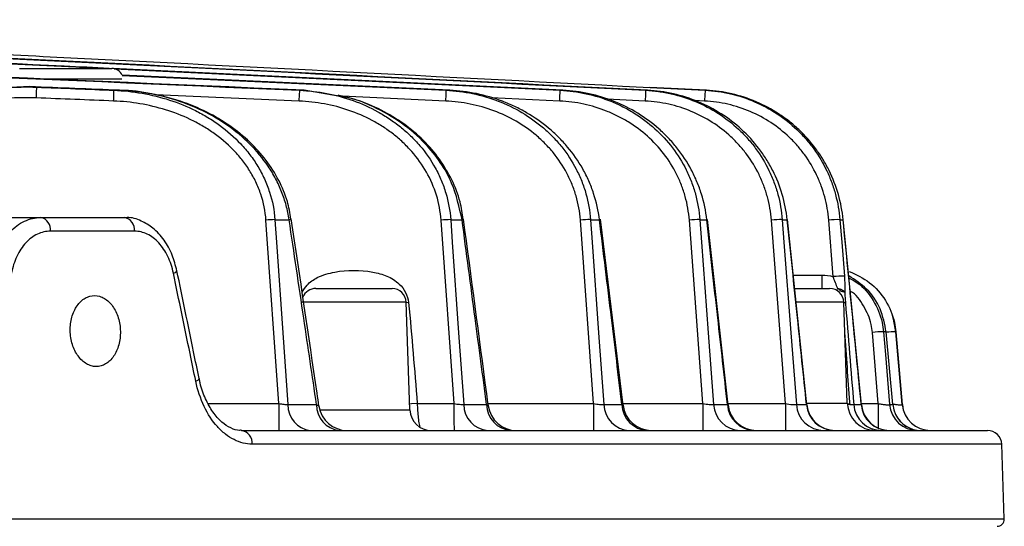
# Model space of a CAD drawing. Extents: x 25 to 435, y 25 to 312.
# Drawn here: x 229 to 243, y 238 to 246 of the extents above; entities that cross this region are included whole.
import ezdxf

# ---------------------------------------------------------------- set-up
doc = ezdxf.new("R2010")
doc.units = 0
doc.header["$LTSCALE"] = 5
doc.layers.get('0').update_dxf_attribs({"linetype": 'CONTINUOUS'})

msp = doc.modelspace()

# ---------------------------------------------------------------- linework, layer by layer
for p, q in [((229.394, 244.892), (230.501, 244.892)), ((230.501, 244.892), (230.691, 244.892)), ((237.049, 244.584), (230.704, 244.89)), ((230.728, 244.886), (237.012, 244.584)), ((235.455, 244.584), (230.837, 244.796)), ((230.838, 244.793), (235.406, 244.584)), ((229.539, 244.635), (229.169, 244.618)), ((229.539, 244.635), (229.635, 244.628)), ((230.834, 244.741), (229.752, 244.741)), ((239.071, 244.584), (238.273, 244.625)), ((230.724, 244.584), (230.802, 244.584)), ((233.334, 244.433), (231.307, 244.52)), ((233.341, 244.584), (233.403, 244.584)), ((233.881, 244.501), (233.403, 244.584)), ((235.399, 244.433), (233.937, 244.5)), ((235.406, 244.584), (235.455, 244.584)), ((237.004, 244.433), (236.045, 244.479)), ((237.012, 244.584), (237.049, 244.584)), ((238.215, 244.584), (238.242, 244.584)), ((239.054, 244.584), (239.071, 244.584)), ((238.208, 244.433), (237.672, 244.46)), ((239.046, 244.433), (238.907, 244.44)), ((228.589, 242.792), (229.691, 242.792)), ((229.691, 242.792), (230.869, 242.792)), ((233.046, 240.171), (232.865, 242.756)), ((232.991, 242.761), (233.191, 242.761)), ((235.515, 240.171), (235.332, 242.756)), ((235.468, 242.761), (235.628, 242.761)), ((237.481, 240.171), (237.295, 242.756)), ((237.439, 242.761), (237.565, 242.761)), ((237.897, 240.145), (237.579, 242.767)), ((239.022, 240.171), (238.831, 242.756)), ((238.98, 242.761), (239.077, 242.761)), ((239.378, 240.148), (239.086, 242.765)), ((240.184, 240.171), (239.987, 242.756)), ((240.14, 242.761), (240.211, 242.761)), ((240.488, 240.152), (240.216, 242.764)), ((240.859, 241.958), (240.796, 242.756)), ((240.952, 242.761), (240.998, 242.761)), ((240.998, 242.761), (241.001, 242.763)), ((241.255, 240.154), (241.001, 242.763)), ((231.013, 242.599), (229.83, 242.599)), ((240.297, 241.982), (240.697, 241.982)), ((233.567, 241.792), (234.484, 241.792)), ((234.484, 241.792), (234.641, 241.792)), ((240.317, 241.792), (240.808, 241.792)), ((234.841, 241.599), (233.367, 241.599)), ((234.894, 240.082), (234.841, 241.599)), ((234.875, 241.594), (234.841, 241.591)), ((241.008, 241.599), (240.339, 241.599)), ((241.057, 240.178), (241.008, 241.599)), ((241.493, 240.171), (241.41, 241.174)), ((241.605, 241.18), (241.568, 241.18)), ((241.605, 241.18), (241.606, 241.18)), ((241.699, 240.158), (241.605, 241.18)), ((241.7, 240.156), (241.606, 241.18)), ((241.743, 241.18), (241.742, 241.18)), ((241.832, 240.158), (241.743, 241.18)), ((240.488, 240.178), (241.057, 240.178)), ((232.051, 240.171), (233.046, 240.171)), ((233.174, 240.158), (233.578, 240.158)), ((233.624, 240.082), (234.894, 240.082)), ((234.997, 240.171), (235.515, 240.171)), ((235.652, 240.158), (235.974, 240.158)), ((235.995, 240.171), (237.481, 240.171)), ((237.626, 240.158), (237.881, 240.158)), ((237.894, 240.171), (239.022, 240.171)), ((239.172, 240.158), (239.368, 240.158)), ((239.376, 240.171), (240.184, 240.171)), ((240.339, 240.158), (240.482, 240.158)), ((240.482, 240.158), (240.486, 240.151)), ((241.147, 240.158), (241.253, 240.158)), ((241.253, 240.171), (241.493, 240.171)), ((241.253, 240.158), (241.253, 240.154)), ((241.653, 240.158), (241.699, 240.158)), ((241.699, 240.158), (241.698, 240.156)), ((241.832, 240.158), (241.832, 240.158)), ((232.52, 239.792), (243.033, 239.792)), ((243.233, 239.599), (232.671, 239.599)), ((243.269, 238.546), (243.233, 239.599)), ((156.259, 238.546), (230.527, 238.546)), ((230.527, 238.546), (243.269, 238.546))]:
    msp.add_line(p, q)
at = {"flags": 128}
for points in [[(229.629, 244.477), (229.63, 244.506), (229.631, 244.534), (229.632, 244.56), (229.633, 244.583), (229.634, 244.601), (229.634, 244.615), (229.634, 244.624), (229.635, 244.628)], [(230.718, 244.433), (230.719, 244.462), (230.72, 244.49), (230.721, 244.516), (230.722, 244.539), (230.723, 244.557), (230.723, 244.572), (230.723, 244.581), (230.724, 244.584)], [(233.334, 244.433), (233.335, 244.462), (233.337, 244.49), (233.338, 244.516), (233.339, 244.539), (233.34, 244.558), (233.34, 244.572), (233.341, 244.581), (233.341, 244.584)], [(235.399, 244.433), (235.4, 244.462), (235.402, 244.491), (235.403, 244.516), (235.404, 244.539), (235.405, 244.558), (235.406, 244.572), (235.406, 244.581), (235.406, 244.584)], [(237.004, 244.433), (237.006, 244.463), (237.007, 244.491), (237.008, 244.517), (237.01, 244.539), (237.01, 244.558), (237.011, 244.572), (237.012, 244.581), (237.012, 244.584)], [(238.215, 244.584), (238.215, 244.581), (238.215, 244.572), (238.214, 244.558), (238.213, 244.54), (238.212, 244.517), (238.211, 244.491), (238.209, 244.463), (238.208, 244.433)], [(239.054, 244.584), (239.053, 244.581), (239.053, 244.573), (239.052, 244.559), (239.051, 244.54), (239.05, 244.517), (239.049, 244.491), (239.047, 244.463), (239.046, 244.433)], [(232.991, 242.761), (233.013, 242.443), (233.103, 241.167), (233.174, 240.158)], [(235.468, 242.761), (235.49, 242.443), (235.58, 241.168), (235.652, 240.158)], [(235.628, 242.761), (235.644, 242.766), (235.65, 242.768), (235.65, 242.769)], [(237.439, 242.761), (237.461, 242.443), (237.553, 241.168), (237.626, 240.158)], [(237.565, 242.761), (237.577, 242.765), (237.58, 242.767)], [(238.98, 242.761), (239.003, 242.443), (239.097, 241.168), (239.172, 240.158)], [(239.077, 242.761), (239.085, 242.764), (239.086, 242.765)], [(240.14, 242.761), (240.164, 242.443), (240.262, 241.168), (240.339, 240.158)], [(240.211, 242.761), (240.216, 242.764), (240.216, 242.764)], [(240.952, 242.761), (240.978, 242.443), (241.016, 241.964)], [(240.904, 241.768), (240.911, 241.776), (240.924, 241.792)], [(241.743, 241.18), (241.71, 241.362), (241.688, 241.431)], [(241.568, 241.18), (241.594, 240.861), (241.653, 240.158)], [(241.742, 241.18), (241.77, 240.861), (241.832, 240.158)], [(231.875, 240.489), (231.897, 240.498), (231.912, 240.507), (231.921, 240.515), (231.923, 240.522)], [(231.923, 240.522), (231.923, 240.522), (231.923, 240.523)], [(234.997, 240.171), (234.917, 240.166), (234.891, 240.164)], [(241.058, 240.169), (241.074, 240.169), (241.094, 240.169)], [(241.095, 240.159), (241.075, 240.157), (241.059, 240.157)], [(241.699, 240.158), (241.712, 240.085), (241.737, 240.019)]]:
    msp.add_lwpolyline(points, dxfattribs=at)
for centre, radius, start, end in [((230.691, 244.732), 0.16, 23.4525, 90), ((229.655, 242.62), 0.176, 353.0865, 78.2675), ((230.837, 242.618), 0.177, 353.8185, 79.6432), ((233.018, 240.712), 2.05, 90.7607, 94.2931), ((233.19, 242.819), 0.0573, 270.81, 303.6334), ((235.476, 240.916), 1.846, 90.2443, 94.4595), ((237.431, 241.113), 1.649, 89.7392, 94.7189), ((238.959, 241.303), 1.459, 89.2123, 95.0708), ((240.11, 241.486), 1.276, 88.6322, 95.5279), ((240.913, 241.661), 1.101, 87.9629, 96.1153), ((231.55, 242.076), 0.0704, 278.9794, 329.0759), ((257.995, 241.936), 17.297, 179.8489, 180.4767), ((240.977, 240.862), 1.103, 87.9689, 96.1098), ((233.567, 241.592), 0.2, 90, 156.484), ((234.641, 241.592), 0.2, 2, 90), ((240.808, 241.592), 0.2, 2, 90), ((241.014, 241.412), 0.177, 84.4268, 91.9625), ((241.522, 240.243), 0.938, 87.1707, 96.8608), ((241.693, 240.48), 0.701, 85.978, 97.107), ((241.457, 240.192), 0.4, 182, 270), ((276.881, 240.08), 43.835, 179.8803, 180.3757), ((233.531, 240.148), 0.358, 178.4278, 263.4028), ((233.937, 240.15), 0.359, 178.7301, 263.7821), ((234.008, 240.192), 0.4, 188.3052, 269.9986), ((235.194, 240.092), 0.3, 182, 270), ((276.051, 240.08), 40.537, 179.871, 180.4068), ((236.02, 240.159), 0.368, 180.299, 265.6062), ((236.344, 240.161), 0.37, 180.5448, 265.8722), ((236.395, 240.192), 0.4, 187.3414, 269.992), ((275.536, 240.08), 38.055, 179.8624, 180.4332), ((238.003, 240.169), 0.377, 181.8027, 267.1671), ((238.259, 240.171), 0.379, 181.9978, 267.357), ((238.295, 240.192), 0.4, 186.7095, 269.9942), ((275.378, 240.08), 36.357, 179.8556, 180.453), ((239.557, 240.178), 0.385, 182.9813, 268.2817), ((239.754, 240.179), 0.386, 183.1304, 268.417), ((239.776, 240.192), 0.4, 186.3184, 269.9999), ((275.382, 240.08), 35.198, 179.8509, 180.4679), ((240.73, 240.184), 0.392, 183.8689, 269.0652), ((240.874, 240.185), 0.392, 183.9778, 269.1577), ((240.886, 240.192), 0.4, 185.8001, 269.9955), ((241.542, 240.188), 0.396, 184.4821, 269.58), ((241.648, 240.189), 0.397, 184.562, 269.6457), ((241.653, 240.192), 0.4, 185.3829, 269.9919), ((311.331, 240.131), 69.838, 179.96677, 180.25044), ((242.05, 240.191), 0.399, 184.8647, 269.8913), ((242.231, 240.192), 0.4, 185, 270), ((242.23, 240.192), 0.4, 184.9994, 269.9996), ((242.097, 240.191), 0.399, 205.5569, 269.9581), ((242.098, 240.192), 0.4, 205.7341, 269.9954), ((232.493, 239.615), 0.179, 354.827, 81.3603), ((243.033, 239.592), 0.2, 2, 90), ((243.169, 238.542), 0.1, 270, 2)]:
    msp.add_arc(centre, radius, start, end)
for points, knots in [([(215.037, 245.576), (217.347, 245.483), (221.989, 245.295), (227.175, 245.057), (230.05, 244.919), (230.595, 244.892)], [0, 0, 0, 0, 0.445491, 0.894863, 1, 1, 1, 1]), ([(230.657, 244.892), (230.445, 244.903), (227.889, 245.026), (222.688, 245.268), (217.699, 245.471), (215.053, 245.578)], [0, 0, 0, 0, 0.040909, 0.491516, 1, 1, 1, 1]), ([(238.242, 244.584), (235.122, 244.742), (232.001, 244.898), (225.759, 245.205), (222.638, 245.356), (219.517, 245.499)], [0, 0, 0, 0, 0.5, 0.5, 1, 1, 1, 1]), ([(219.612, 245.493), (222.713, 245.35), (225.814, 245.2), (232.015, 244.896), (235.115, 244.741), (238.215, 244.584)], [0, 0, 0, 0, 0.5, 0.5, 1, 1, 1, 1]), ([(226.369, 245.23), (227.488, 245.174), (231.716, 244.964), (235.944, 244.745), (239.054, 244.584)], [0, 0, 0, 0, 0.264524, 1, 1, 1, 1]), ([(227.011, 242.889), (227.022, 243.035), (227.054, 243.176), (227.131, 243.379), (227.162, 243.445), (227.232, 243.572), (227.272, 243.633), (227.357, 243.749), (227.404, 243.805), (227.504, 243.911), (227.556, 243.961), (227.72, 244.101), (227.839, 244.183), (228.092, 244.327), (228.223, 244.386), (228.492, 244.486), (228.63, 244.525), (228.842, 244.571), (228.914, 244.584), (229.057, 244.605), (229.129, 244.613), (229.345, 244.631), (229.489, 244.634), (229.635, 244.628)], [0, 0, 0, 0, 0.125, 0.125, 0.1875, 0.1875, 0.25, 0.25, 0.3125, 0.3125, 0.375, 0.375, 0.5, 0.5, 0.625, 0.625, 0.75, 0.75, 0.8125, 0.8125, 0.875, 0.875, 1, 1, 1, 1]), ([(229.629, 244.477), (229.492, 244.482), (229.356, 244.48), (229.152, 244.465), (229.084, 244.458), (228.949, 244.44), (228.882, 244.428), (228.681, 244.388), (228.55, 244.353), (228.294, 244.265), (228.17, 244.212), (227.928, 244.083), (227.813, 244.009), (227.655, 243.881), (227.604, 243.836), (227.508, 243.739), (227.462, 243.687), (227.378, 243.58), (227.34, 243.523), (227.272, 243.406), (227.241, 243.343), (227.165, 243.153), (227.134, 243.021), (227.124, 242.884)], [0, 0, 0, 0, 0.125, 0.125, 0.1875, 0.1875, 0.25, 0.25, 0.375, 0.375, 0.5, 0.5, 0.625, 0.625, 0.6875, 0.6875, 0.75, 0.75, 0.8125, 0.8125, 0.875, 0.875, 1, 1, 1, 1]), ([(230.724, 244.584), (230.857, 244.579), (230.989, 244.565), (231.251, 244.519), (231.381, 244.487), (231.632, 244.406), (231.754, 244.356), (231.931, 244.268), (231.989, 244.236), (232.103, 244.167), (232.158, 244.13), (232.319, 244.013), (232.419, 243.926), (232.555, 243.78), (232.599, 243.729), (232.679, 243.623), (232.716, 243.569), (232.784, 243.455), (232.815, 243.397), (232.871, 243.276), (232.895, 243.213), (232.956, 243.025), (232.982, 242.895), (232.991, 242.761)], [0, 0, 0, 0, 0.125, 0.125, 0.25, 0.25, 0.375, 0.375, 0.4375, 0.4375, 0.5, 0.5, 0.625, 0.625, 0.6875, 0.6875, 0.75, 0.75, 0.8125, 0.8125, 0.875, 0.875, 1, 1, 1, 1]), ([(233.217, 242.77), (233.203, 242.854), (233.171, 243.043), (233.05, 243.323), (232.872, 243.605), (232.639, 243.864), (232.357, 244.093), (232.028, 244.287), (231.657, 244.441), (231.25, 244.541), (230.951, 244.586), (230.791, 244.583), (230.776, 244.583)], [0, 0, 0, 0, 0.077003, 0.174379, 0.27546, 0.379954, 0.489967, 0.605434, 0.727032, 0.85432, 0.986321, 1, 1, 1, 1]), ([(233.191, 242.761), (233.182, 242.829), (233.168, 242.897), (233.132, 243.028), (233.111, 243.092), (233.061, 243.218), (233.033, 243.279), (232.969, 243.4), (232.933, 243.458), (232.819, 243.627), (232.733, 243.731), (232.541, 243.923), (232.435, 244.01), (232.213, 244.165), (232.097, 244.233), (231.854, 244.352), (231.726, 244.403), (231.34, 244.527), (231.074, 244.573), (230.802, 244.584)], [0, 0, 0, 0, 0.0625, 0.0625, 0.125, 0.125, 0.1875, 0.1875, 0.25, 0.25, 0.375, 0.375, 0.5, 0.5, 0.625, 0.625, 0.75, 0.75, 1, 1, 1, 1]), ([(233.341, 244.584), (233.469, 244.579), (233.596, 244.564), (233.847, 244.515), (233.972, 244.482), (234.212, 244.396), (234.328, 244.344), (234.496, 244.252), (234.551, 244.218), (234.658, 244.147), (234.709, 244.11), (234.808, 244.03), (234.856, 243.988), (234.948, 243.899), (234.992, 243.852), (235.117, 243.706), (235.189, 243.601), (235.282, 243.434), (235.31, 243.376), (235.359, 243.258), (235.381, 243.198), (235.436, 243.015), (235.459, 242.89), (235.468, 242.761)], [0, 0, 0, 0, 0.125, 0.125, 0.25, 0.25, 0.375, 0.375, 0.4375, 0.4375, 0.5, 0.5, 0.5625, 0.5625, 0.625, 0.625, 0.75, 0.75, 0.8125, 0.8125, 0.875, 0.875, 1, 1, 1, 1]), ([(235.628, 242.761), (235.589, 242.937), (235.502, 243.331), (235.175, 243.791), (234.778, 244.139), (234.417, 244.339), (234.114, 244.469), (233.944, 244.492), (233.881, 244.501)], [0, 0, 0, 0, 0.204402, 0.457311, 0.627419, 0.804414, 0.927267, 1, 1, 1, 1]), ([(235.644, 242.768), (235.632, 242.85), (235.604, 243.041), (235.489, 243.328), (235.315, 243.62), (235.087, 243.887), (234.81, 244.12), (234.488, 244.313), (234.176, 244.448), (233.966, 244.495), (233.884, 244.513)], [0, 0, 0, 0, 0.093842, 0.219182, 0.347681, 0.479451, 0.615599, 0.757157, 0.904038, 1, 1, 1, 1]), ([(235.406, 244.584), (235.531, 244.578), (235.655, 244.563), (235.9, 244.512), (236.02, 244.477), (236.252, 244.389), (236.364, 244.335), (236.579, 244.207), (236.68, 244.135), (236.821, 244.014), (236.866, 243.971), (236.953, 243.882), (236.995, 243.834), (237.111, 243.688), (237.179, 243.585), (237.265, 243.419), (237.291, 243.362), (237.337, 243.246), (237.357, 243.187), (237.408, 243.009), (237.429, 242.887), (237.439, 242.761)], [0, 0, 0, 0, 0.125, 0.125, 0.25, 0.25, 0.375, 0.375, 0.5, 0.5, 0.5625, 0.5625, 0.625, 0.625, 0.75, 0.75, 0.8125, 0.8125, 0.875, 0.875, 1, 1, 1, 1]), ([(237.565, 242.761), (237.55, 242.888), (237.522, 243.011), (237.463, 243.19), (237.44, 243.249), (237.389, 243.365), (237.36, 243.422), (237.267, 243.587), (237.195, 243.689), (237.074, 243.833), (237.032, 243.879), (236.942, 243.969), (236.894, 244.012), (236.749, 244.133), (236.646, 244.205), (236.484, 244.299), (236.428, 244.328), (236.314, 244.383), (236.256, 244.408), (236.078, 244.475), (235.955, 244.511), (235.707, 244.562), (235.582, 244.578), (235.455, 244.584)], [0, 0, 0, 0, 0.125, 0.125, 0.1875, 0.1875, 0.25, 0.25, 0.375, 0.375, 0.4375, 0.4375, 0.5, 0.5, 0.625, 0.625, 0.6875, 0.6875, 0.75, 0.75, 0.875, 0.875, 1, 1, 1, 1]), ([(237.012, 244.584), (237.135, 244.578), (237.257, 244.562), (237.497, 244.51), (237.613, 244.474), (237.783, 244.406), (237.838, 244.381), (237.948, 244.325), (238.001, 244.295), (238.157, 244.198), (238.255, 244.125), (238.435, 243.961), (238.52, 243.87), (238.667, 243.676), (238.732, 243.573), (238.813, 243.409), (238.838, 243.352), (238.882, 243.238), (238.901, 243.18), (238.949, 243.004), (238.97, 242.884), (238.98, 242.761)], [0, 0, 0, 0, 0.125, 0.125, 0.25, 0.25, 0.3125, 0.3125, 0.375, 0.375, 0.5, 0.5, 0.625, 0.625, 0.75, 0.75, 0.8125, 0.8125, 0.875, 0.875, 1, 1, 1, 1]), ([(239.077, 242.761), (239.063, 242.885), (239.038, 243.006), (238.983, 243.181), (238.962, 243.239), (238.915, 243.353), (238.888, 243.409), (238.8, 243.574), (238.733, 243.676), (238.618, 243.821), (238.578, 243.867), (238.493, 243.956), (238.448, 244), (238.308, 244.123), (238.209, 244.196), (238, 244.324), (237.889, 244.38), (237.658, 244.472), (237.539, 244.509), (237.296, 244.562), (237.173, 244.578), (237.049, 244.584)], [0, 0, 0, 0, 0.125, 0.125, 0.1875, 0.1875, 0.25, 0.25, 0.375, 0.375, 0.4375, 0.4375, 0.5, 0.5, 0.625, 0.625, 0.75, 0.75, 0.875, 0.875, 1, 1, 1, 1]), ([(238.215, 244.584), (238.276, 244.581), (238.337, 244.576), (238.457, 244.559), (238.517, 244.548), (238.694, 244.508), (238.808, 244.472), (239.03, 244.379), (239.139, 244.322), (239.342, 244.191), (239.437, 244.117), (239.569, 243.994), (239.611, 243.95), (239.692, 243.86), (239.73, 243.813), (239.837, 243.668), (239.899, 243.565), (239.978, 243.402), (240.003, 243.345), (240.045, 243.232), (240.063, 243.175), (240.11, 243.001), (240.131, 242.883), (240.14, 242.761)], [0, 0, 0, 0, 0.0625, 0.0625, 0.125, 0.125, 0.25, 0.25, 0.375, 0.375, 0.5, 0.5, 0.5625, 0.5625, 0.625, 0.625, 0.75, 0.75, 0.8125, 0.8125, 0.875, 0.875, 1, 1, 1, 1]), ([(240.211, 242.761), (240.198, 242.883), (240.174, 243.002), (240.106, 243.233), (240.061, 243.346), (239.978, 243.509), (239.948, 243.563), (239.883, 243.665), (239.849, 243.715), (239.739, 243.86), (239.657, 243.949), (239.477, 244.115), (239.38, 244.189), (239.176, 244.319), (239.068, 244.376), (238.842, 244.47), (238.725, 244.507), (238.486, 244.561), (238.365, 244.578), (238.242, 244.584)], [0, 0, 0, 0, 0.125, 0.125, 0.25, 0.25, 0.3125, 0.3125, 0.375, 0.375, 0.5, 0.5, 0.625, 0.625, 0.75, 0.75, 0.875, 0.875, 1, 1, 1, 1]), ([(239.054, 244.584), (239.174, 244.578), (239.295, 244.561), (239.528, 244.507), (239.641, 244.47), (239.861, 244.376), (239.968, 244.318), (240.168, 244.187), (240.261, 244.112), (240.391, 243.988), (240.433, 243.944), (240.512, 243.854), (240.549, 243.807), (240.654, 243.662), (240.715, 243.56), (240.793, 243.397), (240.816, 243.341), (240.858, 243.229), (240.876, 243.172), (240.922, 242.999), (240.943, 242.882), (240.952, 242.761)], [0, 0, 0, 0, 0.125, 0.125, 0.25, 0.25, 0.375, 0.375, 0.5, 0.5, 0.5625, 0.5625, 0.625, 0.625, 0.75, 0.75, 0.8125, 0.8125, 0.875, 0.875, 1, 1, 1, 1]), ([(240.998, 242.761), (240.987, 242.882), (240.964, 243.002), (240.898, 243.232), (240.855, 243.344), (240.774, 243.506), (240.745, 243.56), (240.682, 243.663), (240.648, 243.712), (240.541, 243.857), (240.462, 243.946), (240.329, 244.071), (240.283, 244.111), (240.189, 244.185), (240.14, 244.22), (239.989, 244.318), (239.883, 244.375), (239.66, 244.47), (239.545, 244.507), (239.312, 244.561), (239.193, 244.578), (239.071, 244.584)], [0, 0, 0, 0, 0.125, 0.125, 0.25, 0.25, 0.3125, 0.3125, 0.375, 0.375, 0.5, 0.5, 0.5625, 0.5625, 0.625, 0.625, 0.75, 0.75, 0.875, 0.875, 1, 1, 1, 1]), ([(232.865, 242.756), (232.856, 242.881), (232.831, 243.002), (232.773, 243.178), (232.749, 243.236), (232.695, 243.349), (232.665, 243.403), (232.6, 243.508), (232.564, 243.558), (232.487, 243.656), (232.445, 243.703), (232.315, 243.836), (232.22, 243.916), (232.067, 244.023), (232.014, 244.057), (231.906, 244.119), (231.852, 244.148), (231.684, 244.228), (231.569, 244.272), (231.333, 244.345), (231.211, 244.374), (230.966, 244.415), (230.842, 244.428), (230.718, 244.433)], [0, 0, 0, 0, 0.125, 0.125, 0.1875, 0.1875, 0.25, 0.25, 0.3125, 0.3125, 0.375, 0.375, 0.5, 0.5, 0.5625, 0.5625, 0.625, 0.625, 0.75, 0.75, 0.875, 0.875, 1, 1, 1, 1]), ([(235.332, 242.756), (235.324, 242.875), (235.302, 242.992), (235.233, 243.218), (235.184, 243.329), (235.067, 243.535), (234.998, 243.631), (234.88, 243.766), (234.838, 243.809), (234.752, 243.891), (234.707, 243.929), (234.613, 244.002), (234.565, 244.036), (234.465, 244.101), (234.413, 244.132), (234.255, 244.216), (234.147, 244.263), (233.922, 244.34), (233.806, 244.371), (233.572, 244.414), (233.454, 244.428), (233.334, 244.433)], [0, 0, 0, 0, 0.125, 0.125, 0.25, 0.25, 0.375, 0.375, 0.4375, 0.4375, 0.5, 0.5, 0.5625, 0.5625, 0.625, 0.625, 0.75, 0.75, 0.875, 0.875, 1, 1, 1, 1]), ([(237.295, 242.756), (237.287, 242.872), (237.267, 242.985), (237.219, 243.15), (237.2, 243.205), (237.157, 243.312), (237.132, 243.365), (237.051, 243.518), (236.988, 243.613), (236.878, 243.748), (236.84, 243.791), (236.758, 243.873), (236.716, 243.913), (236.584, 244.024), (236.49, 244.09), (236.288, 244.206), (236.184, 244.255), (235.969, 244.336), (235.858, 244.367), (235.63, 244.413), (235.515, 244.427), (235.399, 244.433)], [0, 0, 0, 0, 0.125, 0.125, 0.1875, 0.1875, 0.25, 0.25, 0.375, 0.375, 0.4375, 0.4375, 0.5, 0.5, 0.625, 0.625, 0.75, 0.75, 0.875, 0.875, 1, 1, 1, 1]), ([(238.831, 242.756), (238.822, 242.869), (238.803, 242.98), (238.758, 243.143), (238.74, 243.196), (238.699, 243.302), (238.676, 243.354), (238.6, 243.505), (238.54, 243.6), (238.402, 243.779), (238.324, 243.863), (238.156, 244.013), (238.065, 244.08), (237.92, 244.169), (237.871, 244.196), (237.769, 244.247), (237.718, 244.27), (237.561, 244.332), (237.453, 244.365), (237.231, 244.413), (237.118, 244.427), (237.004, 244.433)], [0, 0, 0, 0, 0.125, 0.125, 0.1875, 0.1875, 0.25, 0.25, 0.375, 0.375, 0.5, 0.5, 0.625, 0.625, 0.6875, 0.6875, 0.75, 0.75, 0.875, 0.875, 1, 1, 1, 1]), ([(239.987, 242.756), (239.978, 242.868), (239.959, 242.977), (239.916, 243.137), (239.899, 243.19), (239.86, 243.294), (239.837, 243.346), (239.764, 243.497), (239.706, 243.591), (239.607, 243.725), (239.572, 243.768), (239.497, 243.851), (239.458, 243.891), (239.335, 244.005), (239.248, 244.073), (239.06, 244.192), (238.96, 244.245), (238.755, 244.33), (238.649, 244.363), (238.432, 244.412), (238.32, 244.427), (238.208, 244.433)], [0, 0, 0, 0, 0.125, 0.125, 0.1875, 0.1875, 0.25, 0.25, 0.375, 0.375, 0.4375, 0.4375, 0.5, 0.5, 0.625, 0.625, 0.75, 0.75, 0.875, 0.875, 1, 1, 1, 1]), ([(240.796, 242.756), (240.787, 242.867), (240.768, 242.975), (240.725, 243.134), (240.709, 243.186), (240.671, 243.29), (240.649, 243.341), (240.577, 243.491), (240.521, 243.585), (240.424, 243.718), (240.39, 243.762), (240.317, 243.845), (240.278, 243.885), (240.158, 243.999), (240.072, 244.068), (239.889, 244.188), (239.79, 244.241), (239.587, 244.328), (239.483, 244.362), (239.268, 244.412), (239.157, 244.427), (239.046, 244.433)], [0, 0, 0, 0, 0.125, 0.125, 0.1875, 0.1875, 0.25, 0.25, 0.375, 0.375, 0.4375, 0.4375, 0.5, 0.5, 0.625, 0.625, 0.75, 0.75, 0.875, 0.875, 1, 1, 1, 1]), ([(229.007, 242.051), (229.017, 242.104), (229.029, 242.156), (229.06, 242.255), (229.078, 242.303), (229.121, 242.394), (229.145, 242.437), (229.197, 242.516), (229.226, 242.553), (229.318, 242.653), (229.387, 242.704), (229.535, 242.775), (229.612, 242.792), (229.691, 242.792)], [0, 0, 0, 0, 0.125, 0.125, 0.25, 0.25, 0.375, 0.375, 0.5, 0.5, 0.75, 0.75, 1, 1, 1, 1]), ([(231.609, 242.039), (231.59, 242.115), (231.55, 242.273), (231.434, 242.48), (231.285, 242.645), (231.106, 242.751), (230.963, 242.799), (230.882, 242.789), (230.869, 242.787)], [0, 0, 0, 0, 0.186261, 0.387052, 0.590003, 0.769037, 0.96279, 1, 1, 1, 1]), ([(233.578, 240.158), (233.518, 240.563), (233.458, 240.968), (233.398, 241.373), (233.329, 241.836), (233.26, 242.299), (233.191, 242.761)], [0.00184796, 0.00184796, 0.00184796, 0.00184796, 0.008, 0.008, 0.008, 0.01502753, 0.01502753, 0.01502753, 0.01502753]), ([(233.612, 240.134), (233.604, 240.195), (233.474, 241.074), (233.344, 241.953), (233.222, 242.771)], [0, 0, 0, 0, 0.069212, 1, 1, 1, 1]), ([(235.974, 240.158), (235.92, 240.564), (235.866, 240.97), (235.812, 241.376), (235.751, 241.838), (235.689, 242.3), (235.628, 242.761)], [0.00184416, 0.00184416, 0.00184416, 0.00184416, 0.008, 0.008, 0.008, 0.01499614, 0.01499614, 0.01499614, 0.01499614]), ([(235.999, 240.141), (235.991, 240.197), (235.875, 241.073), (235.759, 241.949), (235.649, 242.769)], [0, 0, 0, 0, 0.064385, 1, 1, 1, 1]), ([(237.881, 240.158), (237.832, 240.565), (237.782, 240.972), (237.733, 241.379), (237.677, 241.84), (237.621, 242.3), (237.565, 242.761)], [0.0018415, 0.0018415, 0.0018415, 0.0018415, 0.008, 0.008, 0.008, 0.01497419, 0.01497419, 0.01497419, 0.01497419]), ([(239.368, 240.158), (239.323, 240.565), (239.277, 240.973), (239.231, 241.38), (239.18, 241.841), (239.128, 242.301), (239.077, 242.761)], [0.00183953, 0.00183953, 0.00183953, 0.00183953, 0.008, 0.008, 0.008, 0.01495801, 0.01495801, 0.01495801, 0.01495801]), ([(240.482, 240.158), (240.44, 240.566), (240.397, 240.974), (240.355, 241.382), (240.307, 241.842), (240.259, 242.301), (240.211, 242.761)], [0.00183802, 0.00183802, 0.00183802, 0.00183802, 0.008, 0.008, 0.008, 0.01494563, 0.01494563, 0.01494563, 0.01494563]), ([(241.253, 240.158), (241.213, 240.566), (241.173, 240.974), (241.133, 241.383), (241.088, 241.842), (241.043, 242.302), (240.998, 242.761)], [0.00183683, 0.00183683, 0.00183683, 0.00183683, 0.008, 0.008, 0.008, 0.01493588, 0.01493588, 0.01493588, 0.01493588]), ([(229.83, 242.599), (229.766, 242.599), (229.704, 242.585), (229.585, 242.529), (229.53, 242.488), (229.455, 242.408), (229.432, 242.379), (229.39, 242.315), (229.371, 242.281), (229.337, 242.208), (229.322, 242.17), (229.297, 242.09), (229.287, 242.049), (229.28, 242.006)], [0, 0, 0, 0, 0.25, 0.25, 0.5, 0.5, 0.625, 0.625, 0.75, 0.75, 0.875, 0.875, 1, 1, 1, 1]), ([(231.561, 242.006), (231.543, 242.092), (231.517, 242.171), (231.446, 242.317), (231.403, 242.381), (231.329, 242.461), (231.303, 242.485), (231.25, 242.525), (231.222, 242.543), (231.163, 242.571), (231.134, 242.582), (231.074, 242.596), (231.043, 242.599), (231.013, 242.599)], [0, 0, 0, 0, 0.25, 0.25, 0.5, 0.5, 0.625, 0.625, 0.75, 0.75, 0.875, 0.875, 1, 1, 1, 1]), ([(231.875, 240.489), (231.849, 240.617), (231.822, 240.746), (231.795, 240.875), (231.718, 241.252), (231.639, 241.629), (231.561, 242.006)], [0, 0, 0, 0, 0.002, 0.002, 0.002, 0.007860355, 0.007860355, 0.007860355, 0.007860355]), ([(231.923, 240.522), (231.897, 240.649), (231.793, 241.155), (231.689, 241.661), (231.61, 242.04)], [0, 0, 0, 0, 0.250072, 1, 1, 1, 1]), ([(233.375, 241.739), (233.396, 241.774), (233.449, 241.86), (233.609, 241.968), (233.922, 242.056), (234.264, 242.055), (234.573, 241.977), (234.735, 241.876), (234.843, 241.741), (234.864, 241.643), (234.875, 241.594)], [0, 0, 0, 0, 0.06729, 0.166344, 0.310197, 0.605276, 0.72038, 0.836507, 0.917336, 1, 1, 1, 1]), ([(241.082, 242.033), (241.183, 241.987), (241.386, 241.892), (241.608, 241.632), (241.717, 241.38), (241.737, 241.224), (241.742, 241.18)], [0, 0, 0, 0, 0.289899, 0.585077, 0.880563, 1, 1, 1, 1]), ([(240.924, 241.792), (240.912, 241.818), (240.901, 241.845), (240.879, 241.9), (240.869, 241.929), (240.859, 241.958)], [0, 0, 0, 0, 0.5, 0.5, 1, 1, 1, 1]), ([(241.016, 241.964), (241.019, 241.924), (241.021, 241.884), (241.023, 241.809), (241.023, 241.772), (241.022, 241.739)], [0, 0, 0, 0, 0.5, 0.5, 1, 1, 1, 1]), ([(241.605, 241.18), (241.584, 241.29), (241.54, 241.512), (241.349, 241.795), (241.166, 241.912), (241.078, 241.969)], [0, 0, 0, 0, 0.341643, 0.683109, 1, 1, 1, 1]), ([(241.081, 241.938), (241.121, 241.918), (241.262, 241.847), (241.434, 241.629), (241.543, 241.38), (241.562, 241.224), (241.568, 241.18)], [0, 0, 0, 0, 0.143049, 0.500118, 0.855763, 1, 1, 1, 1]), ([(240.961, 241.757), (240.955, 241.764), (240.943, 241.777), (240.93, 241.788), (240.924, 241.792)], [0, 0, 0, 0, 0.587485, 1, 1, 1, 1]), ([(240.924, 241.792), (240.924, 241.792), (240.924, 241.792), (240.925, 241.792), (240.925, 241.792), (240.928, 241.792), (240.934, 241.79), (240.945, 241.788), (240.953, 241.785), (240.964, 241.782), (240.969, 241.78), (240.979, 241.776), (240.984, 241.773), (240.996, 241.766), (241.004, 241.761), (241.012, 241.753), (241.015, 241.75), (241.019, 241.745), (241.021, 241.742), (241.022, 241.739)], [0, 0, 0, 0, 0.001953, 0.001953, 0.007812, 0.007812, 0.0625, 0.125, 0.25, 0.25, 0.375, 0.375, 0.5, 0.5, 0.75, 0.75, 0.875, 0.875, 1, 1, 1, 1]), ([(240.961, 241.757), (240.966, 241.756), (240.975, 241.755), (240.986, 241.753), (240.996, 241.751), (241.004, 241.748), (241.01, 241.746), (241.015, 241.744), (241.019, 241.741), (241.021, 241.74), (241.022, 241.739)], [0, 0, 0, 0, 0.148874, 0.29076, 0.425744, 0.553909, 0.675334, 0.790099, 0.898289, 1, 1, 1, 1]), ([(241.022, 241.739), (241.023, 241.714), (241.024, 241.689), (241.027, 241.639), (241.029, 241.613), (241.031, 241.588)], [0, 0, 0, 0, 0.5, 0.5, 1, 1, 1, 1]), ([(241.41, 241.174), (241.405, 241.212), (241.389, 241.343), (241.295, 241.548), (241.181, 241.711), (241.099, 241.757), (241.099, 241.757)], [0, 0, 0, 0, 0.168147, 0.582677, 0.998886, 1, 1, 1, 1]), ([(230.273, 240.779), (230.293, 240.76), (230.314, 240.744), (230.357, 240.719), (230.38, 240.709), (230.425, 240.696), (230.448, 240.693), (230.495, 240.692), (230.518, 240.695), (230.563, 240.707), (230.585, 240.717), (230.627, 240.741), (230.647, 240.757), (230.684, 240.793), (230.702, 240.813), (230.734, 240.86), (230.748, 240.885), (230.772, 240.939), (230.782, 240.968), (230.799, 241.028), (230.805, 241.059), (230.812, 241.123), (230.814, 241.156), (230.813, 241.221), (230.81, 241.254), (230.8, 241.319), (230.792, 241.35), (230.774, 241.41), (230.762, 241.44), (230.736, 241.495), (230.721, 241.52), (230.687, 241.566), (230.669, 241.588), (230.63, 241.624), (230.61, 241.64), (230.566, 241.666), (230.544, 241.675), (230.476, 241.695), (230.428, 241.696), (230.361, 241.677), (230.338, 241.668), (230.296, 241.643), (230.276, 241.628), (230.238, 241.592), (230.22, 241.571), (230.188, 241.526), (230.173, 241.501), (230.148, 241.446), (230.138, 241.417), (230.121, 241.357), (230.115, 241.326), (230.107, 241.261), (230.105, 241.229), (230.107, 241.164), (230.11, 241.131), (230.12, 241.066), (230.127, 241.035), (230.146, 240.974), (230.158, 240.945), (230.198, 240.863), (230.233, 240.816), (230.273, 240.779)], [0, 0, 0, 0, 0.03125, 0.03125, 0.0625, 0.0625, 0.09375, 0.09375, 0.125, 0.125, 0.15625, 0.15625, 0.1875, 0.1875, 0.21875, 0.21875, 0.25, 0.25, 0.28125, 0.28125, 0.3125, 0.3125, 0.34375, 0.34375, 0.375, 0.375, 0.40625, 0.40625, 0.4375, 0.4375, 0.46875, 0.46875, 0.5, 0.5, 0.53125, 0.53125, 0.5625, 0.5625, 0.625, 0.625, 0.65625, 0.65625, 0.6875, 0.6875, 0.71875, 0.71875, 0.75, 0.75, 0.78125, 0.78125, 0.8125, 0.8125, 0.84375, 0.84375, 0.875, 0.875, 0.90625, 0.90625, 0.9375, 0.9375, 1, 1, 1, 1]), ([(241.031, 241.588), (241.051, 241.349), (241.07, 241.11), (241.089, 240.871), (241.109, 240.633), (241.128, 240.395), (241.147, 240.158)], [0, 0, 0, 0, 0.003600013, 0.003600013, 0.003600013, 0.007182559, 0.007182559, 0.007182559, 0.007182559]), ([(241.094, 240.169), (241.093, 240.176), (241.07, 240.51), (241.046, 240.844), (241.023, 241.171)], [0, 0, 0, 0, 0.022262, 1, 1, 1, 1]), ([(232.671, 239.599), (232.628, 239.599), (232.585, 239.605), (232.499, 239.626), (232.457, 239.642), (232.373, 239.684), (232.332, 239.71), (232.254, 239.771), (232.216, 239.807), (232.108, 239.927), (232.046, 240.022), (231.941, 240.242), (231.902, 240.361), (231.875, 240.489)], [0, 0, 0, 0, 0.125, 0.125, 0.25, 0.25, 0.375, 0.375, 0.5, 0.5, 0.75, 0.75, 1, 1, 1, 1]), ([(232.515, 239.796), (232.508, 239.795), (232.462, 239.788), (232.372, 239.82), (232.241, 239.903), (232.115, 240.043), (232.01, 240.234), (231.946, 240.4), (231.93, 240.503), (231.927, 240.523)], [0, 0, 0, 0, 0.033267, 0.221878, 0.398541, 0.585918, 0.769227, 0.95325, 1, 1, 1, 1]), ([(233.046, 240.171), (233.071, 240.167), (233.095, 240.164), (233.139, 240.159), (233.159, 240.158), (233.174, 240.158)], [0, 0, 0, 0, 0.5, 0.5, 1, 1, 1, 1]), ([(233.578, 240.158), (233.588, 240.152), (233.608, 240.142), (233.61, 240.137), (233.612, 240.134)], [0, 0, 0, 0, 0.535612, 1, 1, 1, 1]), ([(234.997, 240.171), (234.997, 240.164), (234.998, 240.121), (235.002, 240.041), (235.013, 239.942), (235.024, 239.876), (235.032, 239.851), (235.033, 239.846)], [0, 0, 0, 0, 0.054452, 0.325301, 0.602923, 0.910052, 1, 1, 1, 1]), ([(235.515, 240.171), (235.528, 240.169), (235.542, 240.167), (235.568, 240.163), (235.581, 240.162), (235.605, 240.159), (235.616, 240.158), (235.636, 240.157), (235.644, 240.157), (235.652, 240.158)], [0, 0, 0, 0, 0.25, 0.25, 0.5, 0.5, 0.75, 0.75, 1, 1, 1, 1]), ([(235.974, 240.158), (235.983, 240.153), (235.997, 240.145), (235.997, 240.142), (235.997, 240.141)], [0, 0, 0, 0, 0.637907, 1, 1, 1, 1]), ([(237.481, 240.171), (237.511, 240.166), (237.541, 240.162), (237.592, 240.157), (237.613, 240.156), (237.626, 240.158)], [0, 0, 0, 0, 0.5, 0.5, 1, 1, 1, 1]), ([(237.881, 240.158), (237.888, 240.153), (237.898, 240.148), (237.896, 240.145), (237.896, 240.145)], [0, 0, 0, 0, 0.782504, 1, 1, 1, 1]), ([(239.022, 240.171), (239.054, 240.166), (239.086, 240.161), (239.139, 240.156), (239.161, 240.156), (239.172, 240.158)], [0, 0, 0, 0, 0.5, 0.5, 1, 1, 1, 1]), ([(239.368, 240.158), (239.375, 240.154), (239.381, 240.15), (239.379, 240.148), (239.378, 240.148)], [0, 0, 0, 0, 0.995204, 1, 1, 1, 1]), ([(240.184, 240.171), (240.219, 240.165), (240.253, 240.16), (240.309, 240.155), (240.33, 240.155), (240.339, 240.158)], [0, 0, 0, 0, 0.5, 0.5, 1, 1, 1, 1]), ([(241.493, 240.171), (241.513, 240.167), (241.532, 240.164), (241.569, 240.158), (241.586, 240.156), (241.631, 240.152), (241.65, 240.153), (241.653, 240.158)], [0, 0, 0, 0, 0.25, 0.25, 0.5, 0.5, 1, 1, 1, 1]), ([(241.699, 240.166), (241.707, 240.164), (241.734, 240.159), (241.774, 240.154), (241.811, 240.151), (241.829, 240.153), (241.831, 240.156), (241.832, 240.158)], [0, 0, 0, 0, 0.120991, 0.366246, 0.607668, 0.84816, 1, 1, 1, 1])]:
    msp.add_open_spline(points, degree=3, knots=knots)
for points in [[(233.403, 244.584), (229.623, 244.751), (225.843, 244.91), (222.062, 245.053)], [(222.176, 245.045), (225.898, 244.905), (229.619, 244.748), (233.341, 244.584)], [(230.802, 244.584), (230.381, 244.601), (229.96, 244.618), (229.539, 244.635)], [(229.635, 244.628), (229.998, 244.614), (230.361, 244.599), (230.724, 244.584)], [(230.718, 244.433), (230.355, 244.448), (229.992, 244.462), (229.629, 244.477)], [(240.697, 241.982), (240.753, 241.982), (240.807, 241.975), (240.859, 241.958)], [(234.875, 241.594), (234.919, 241.12), (234.959, 240.646), (234.997, 240.171)], [(241.094, 240.169), (241.094, 240.165), (241.094, 240.162), (241.095, 240.159)], [(241.095, 240.159), (241.122, 240.156), (241.141, 240.155), (241.147, 240.158)]]:
    msp.add_open_spline(points, degree=3)

doc.saveas('drawing.dxf')
